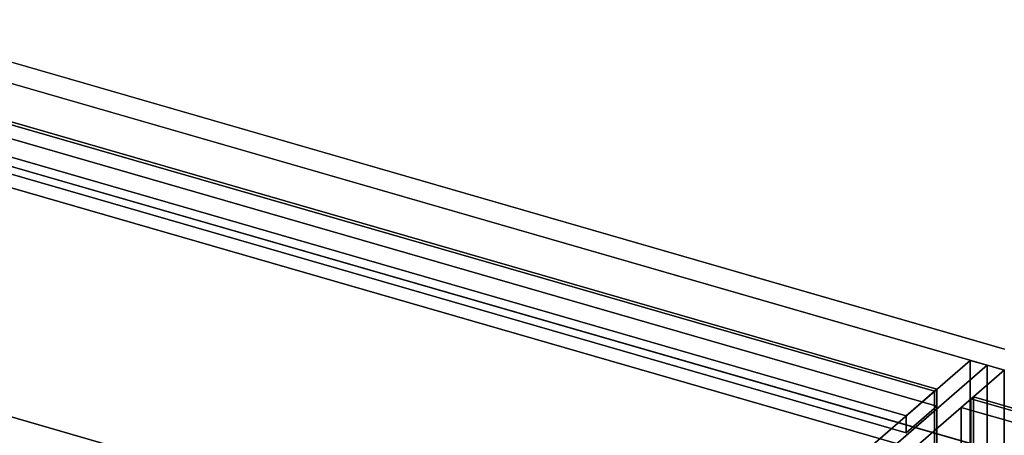
# Model space of a CAD drawing. Extents: x -1561 to 3499, y -2299 to 2343.
# Drawn here: x 295 to 1097, y 384 to 722 of the extents above; entities that cross this region are included whole.
import ezdxf

# ---------------------------------------------------------------- set-up
doc = ezdxf.new("R2010")
doc.units = 0
doc.layers.add('layer0', color=7, linetype='CONTINUOUS')

# ---------------------------------------------------------------- blocks, each defined once
blk = doc.blocks.new('PF_OBJECT148')
at = {"layer": 'layer0'}
for p, q in [((1039.68, 419.83), (114.76, 686.83)), ((114.76, 686.83), (1039.68, 419.83)), ((116.76, 688.56), (1041.68, 421.56)), ((1041.68, 421.56), (116.76, 688.56)), ((1041.68, 421.56), (1039.68, 419.83)), ((1039.68, 419.83), (1041.68, 421.56)), ((1039.68, -203.71), (1039.68, 419.83)), ((1039.68, 419.83), (1039.68, -203.71)), ((1041.68, 421.56), (1041.68, -201.98)), ((1041.68, -201.98), (1041.68, 421.56))]:
    blk.add_line(p, q, dxfattribs=at)
blk = doc.blocks.new('PF_OBJECT155')
at = {"layer": 'layer0'}
for p, q in [((116.76, 688.56), (1041.68, 421.56)), ((1041.68, 421.56), (116.76, 688.56)), ((1041.68, 407.7), (116.76, 674.7)), ((116.76, 674.7), (1041.68, 407.7)), ((1016.68, 399.91), (91.76, 666.91)), ((91.76, 666.91), (1016.68, 399.91)), ((91.76, 653.05), (1016.68, 386.05)), ((1016.68, 386.05), (91.76, 653.05)), ((1041.68, 421.56), (1016.68, 399.91)), ((1016.68, 399.91), (1041.68, 421.56)), ((1041.68, 421.56), (1041.68, 407.7)), ((1041.68, 407.7), (1041.68, 421.56)), ((1016.68, 386.05), (1041.68, 407.7)), ((1041.68, 407.7), (1016.68, 386.05)), ((1016.68, 386.05), (1016.68, 399.91)), ((1016.68, 399.91), (1016.68, 386.05))]:
    blk.add_line(p, q, dxfattribs=at)
blk = doc.blocks.new('PF_OBJECT156')
at = {"layer": 'layer0'}
for p, q in [((1068.68, 444.94), (785.68, 199.86)), ((785.68, 199.86), (1068.68, 444.94)), ((799.53, 195.86), (1082.53, 440.94)), ((1082.53, 440.94), (799.53, 195.86)), ((1082.53, 440.94), (1068.68, 444.94)), ((1068.68, 444.94), (1068.68, -178.6)), ((1068.68, -178.6), (1068.68, 444.94)), ((1068.68, 444.94), (1082.53, 440.94)), ((1082.53, -182.6), (1082.53, 440.94)), ((1082.53, 440.94), (1082.53, -182.6))]:
    blk.add_line(p, q, dxfattribs=at)
blk = doc.blocks.new('PF_OBJECT165')
at = {"layer": 'layer0'}
for p, q in [((1069.39, 413.56), (1071.39, 415.29)), ((1071.39, 415.29), (1069.39, 413.56)), ((1561.29, 271.56), (1069.39, 413.56)), ((1069.39, 413.56), (1069.39, -209.98)), ((1069.39, -209.98), (1069.39, 413.56)), ((1069.39, 413.56), (1561.29, 271.56)), ((1071.39, -208.25), (1071.39, 415.29)), ((1071.39, 415.29), (1563.29, 273.29)), ((1071.39, 415.29), (1071.39, -208.25)), ((1563.29, 273.29), (1071.39, 415.29)), ((1563.29, 273.29), (1561.29, 271.56)), ((1561.29, 271.56), (1563.29, 273.29)), ((1563.29, 273.29), (1563.29, -350.25)), ((1563.29, -350.25), (1563.29, 273.29)), ((1561.29, -351.98), (1561.29, 271.56)), ((1561.29, 271.56), (1561.29, -351.98)), ((1071.39, -208.25), (1069.39, -209.98)), ((1069.39, -209.98), (1071.39, -208.25)), ((1563.29, -350.25), (1071.39, -208.25)), ((1071.39, -208.25), (1563.29, -350.25)), ((1069.39, -209.98), (1561.29, -351.98)), ((1561.29, -351.98), (1069.39, -209.98)), ((1561.29, -351.98), (1563.29, -350.25)), ((1563.29, -350.25), (1561.29, -351.98))]:
    blk.add_line(p, q, dxfattribs=at)
blk = doc.blocks.new('PF_OBJECT166')
at = {"layer": 'layer0'}
for p, q in [((1069.39, 413.56), (1061.39, 406.63)), ((1061.39, 406.63), (1069.39, 413.56)), ((1561.29, 271.56), (1069.39, 413.56)), ((1069.39, 413.56), (1069.39, 370.26)), ((1069.39, 413.56), (1561.29, 271.56)), ((1069.39, 370.26), (1069.39, 413.56)), ((1061.39, 406.63), (1553.29, 264.63)), ((1061.39, 363.33), (1061.39, 406.63)), ((1553.29, 264.63), (1061.39, 406.63)), ((1061.39, 406.63), (1061.39, 363.33)), ((1061.39, 363.33), (1069.39, 370.26)), ((1069.39, 370.26), (1061.39, 363.33)), ((1069.39, 370.26), (1561.29, 228.26)), ((1561.29, 228.26), (1069.39, 370.26)), ((1553.29, 221.33), (1061.39, 363.33)), ((1061.39, 363.33), (1553.29, 221.33)), ((1553.29, 264.63), (1561.29, 271.56)), ((1561.29, 271.56), (1553.29, 264.63)), ((1553.29, 264.63), (1553.29, 221.33)), ((1553.29, 221.33), (1553.29, 264.63)), ((1561.29, 228.26), (1561.29, 271.56)), ((1561.29, 271.56), (1561.29, 228.26)), ((1561.29, 228.26), (1553.29, 221.33)), ((1553.29, 221.33), (1561.29, 228.26))]:
    blk.add_line(p, q, dxfattribs=at)
blk = doc.blocks.new('PF_OBJECT167')
at = {"layer": 'layer0'}
for p, q in [((1082.53, 440.94), (799.53, 195.86)), ((799.53, 195.86), (1082.53, 440.94)), ((1096.39, 436.94), (1082.53, 440.94)), ((1082.53, 440.94), (1082.53, -182.6)), ((1082.53, -182.6), (1082.53, 440.94)), ((1082.53, 440.94), (1096.39, 436.94)), ((813.39, 191.86), (1096.39, 436.94)), ((1096.39, 436.94), (813.39, 191.86)), ((1096.39, -186.6), (1096.39, 436.94)), ((1096.39, 436.94), (1096.39, -186.6))]:
    blk.add_line(p, q, dxfattribs=at)
blk = doc.blocks.new('PF_SKETCH176')
at = {"layer": 'layer0'}
blk.add_line((1035.37, 400.09), (988.2, 359.25), dxfattribs=at)
blk = doc.blocks.new('PF_OBJECT224')
at = {"layer": 'layer0'}
for p, q in [((0, 770.76), (1096.67, 454.18)), ((1096.67, 454.18), (0, 770.76)), ((1096.67, 436.86), (0, 753.44)), ((0, 753.44), (1096.67, 436.86)), ((-73.5, 707.11), (1207.16, 337.41)), ((1094.77, 369.86), (-73.5, 707.11)), ((1207.16, 320.09), (-73.5, 689.79)), ((-73.5, 689.79), (1094.77, 352.54)), ((1894.28, -64.74), (-250, 554.26)), ((-250, 554.26), (918.27, 217.01))]:
    blk.add_line(p, q, dxfattribs=at)

msp = doc.modelspace()

# ---------------------------------------------------------------- block references
for name in ['PF_OBJECT224', 'PF_OBJECT155', 'PF_OBJECT148', 'PF_OBJECT156', 'PF_OBJECT167', 'PF_OBJECT166', 'PF_OBJECT165', 'PF_SKETCH176']:
    msp.add_blockref(name, (0, 0))

doc.saveas('drawing.dxf')
